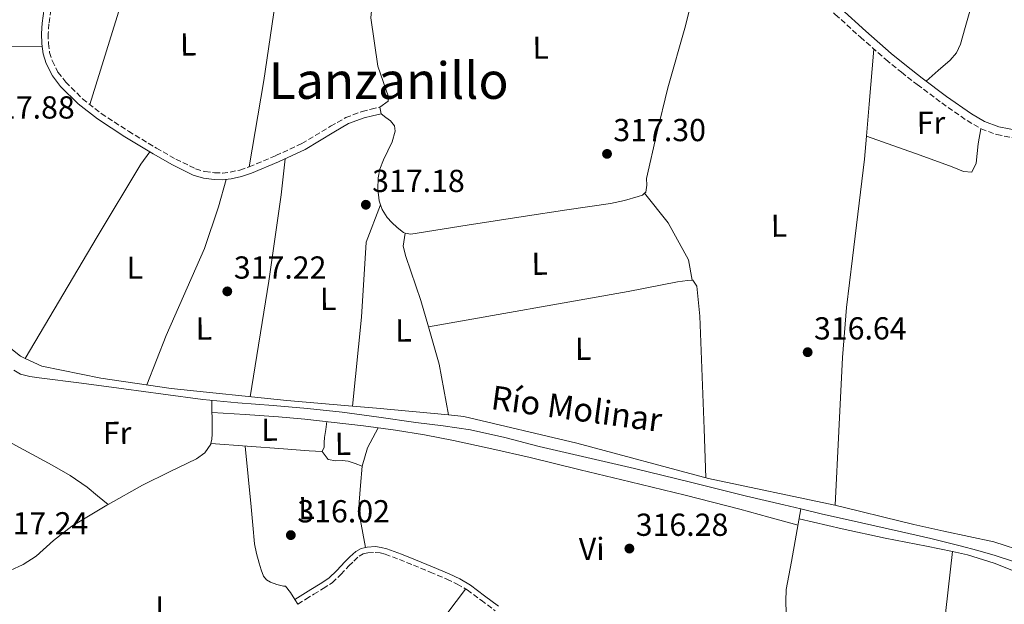
# Model space of a CAD drawing. Units: metres. Extents: x 580534 to 583996, y 4696513 to 4698864.
# Drawn here: x 583169 to 583479, y 4697095 to 4697279 of the extents above; entities that cross this region are included whole.
import ezdxf
from ezdxf.enums import TextEntityAlignment as Align

# ---------------------------------------------------------------- set-up
doc = ezdxf.new("R2010")
doc.units = ezdxf.units.M
doc.header["$MEASUREMENT"] = 0
doc.linetypes.add('DGN Style 3', pattern=[2.435890702152634, 1.739921930109024, -0.6959687720436097])
for name, color, linetype, lineweight in [('acequia lineal', 4, 'Continuous', 0), ('Acequia sin especificar', 4, 'Continuous', 0), ('Camino', 7, 'DGN Style 3', 0), ('Cota de punto acotado terreno', 7, 'Continuous', 0), ('Etiqueta de uso rústico', 92, 'Continuous', 0), ('Línea de cambio de uso (parcela vista)', 92, 'Continuous', 0), ('Margen derecho', 7, 'Continuous', 0), ('Punto acotado terreno (símbolo)', 7, 'Continuous', 0), ('Texto de Área (paraje) menor', 7, 'Continuous', 0)]:
    doc.layers.add(name, color=color, linetype=linetype, lineweight=lineweight)
doc.styles.add('Style-Arial', font='arial.ttf')

# ---------------------------------------------------------------- blocks, each defined once
blk = doc.blocks.new('5PATER')
at = {"layer": 'Punto acotado terreno (símbolo)', "linetype": 'Continuous', "lineweight": 0}
h = blk.add_hatch(color=51, dxfattribs=at)
edge = h.paths.add_edge_path()
edge.add_ellipse((0, 0), major_axis=(-0.1095731443231308, -0.1110710700762829), ratio=0.9994222409660317, start_angle=0, end_angle=360)

msp = doc.modelspace()

# ---------------------------------------------------------------- linework, layer by layer
at = {"layer": 'Acequia sin especificar', "color": 4, "linetype": 'Continuous', "lineweight": 0}
for points in [[(583167.5499999998, 4697168.42, 318.820000000007), (583169.6100000005, 4697167.199999999, 318.820000000007), (583172.5499999998, 4697166.470000001, 318.820000000007), (583175.5300000003, 4697166.050000001, 318.820000000007), (583188.8099999996, 4697164.310000001, 318.8000000000029), (583202.0899999999, 4697162.560000001, 318.75), (583214.5499999998, 4697160.859999999, 318.6499999999942), (583227.0199999996, 4697159.199999999, 318.5599999999977), (583238.0499999998, 4697158.180000001, 318.5599999999977), (583249.0999999996, 4697157.34, 318.5599999999977), (583259.9699999997, 4697156.359999999, 318.5299999999988), (583270.8300000001, 4697155.17, 318.5), (583282.4100000003, 4697153.600000001, 318.4799999999959), (583293.9900000002, 4697152, 318.4600000000065), (583302.6200000001, 4697150.890000001, 318.4700000000012), (583311.2400000002, 4697149.699999999, 318.4600000000065), (583322.0800000001, 4697147.27, 318.429999999993), (583332.8399999999, 4697144.449999999, 318.3999999999942), (583347.8600000005, 4697141, 318.3500000000058), (583362.8600000005, 4697137.5, 318.3000000000029), (583380.4699999997, 4697133.15, 318.0800000000018), (583398.0899999999, 4697128.800000001, 317.820000000007), (583409.8399999999, 4697126.02, 317.7400000000052), (583415.2199999997, 4697124.779999999, 317.6999999999971)], [(583415.2199999997, 4697124.779999999, 317.6999999999971), (583413.7300000004, 4697116.52, 317.1600000000035), (583412.2300000004, 4697108.25, 316.6100000000006), (583411.4000000004, 4697103.84, 316.5), (583410.5999999996, 4697099.390000001, 316.5099999999948), (583410.4299999997, 4697095.76, 316.4799999999959), (583410.5999999996, 4697092.130000001, 316.4499999999971), (583410.79, 4697087.84, 316.4400000000023), (583410.8899999997, 4697083.550000001, 316.4499999999971), (583410.8099999996, 4697077.57, 316.429999999993), (583410.7300000004, 4697071.58, 316.4199999999983), (583410.6299999999, 4697062.880000001, 316.3699999999953), (583410.54, 4697054.180000001, 316.320000000007), (583410.5300000003, 4697048.369999999, 316.2700000000041), (583410.5700000003, 4697042.560000001, 316.2200000000012), (583410.5899999999, 4697039.77, 316.2100000000065), (583410.7300000004, 4697036.99, 316.1900000000023), (583411.8200000003, 4697035.49, 316.1900000000023), (583414.6500000004, 4697033.230000001, 316.1600000000035), (583417.4800000004, 4697031.01, 316.1300000000047), (583419.6399999997, 4697029.199999999, 316.1300000000047), (583420.6600000003, 4697028.060000001, 316.1300000000047)], [(583415.2199999997, 4697124.779999999, 317.6999999999971), (583421.6100000005, 4697123.289999999, 317.6600000000035), (583434.2599999999, 4697120.439999999, 317.5899999999965), (583446.9199999999, 4697117.600000001, 317.5399999999936), (583456.1299999999, 4697115.439999999, 317.5099999999948), (583465.3200000003, 4697113.180000001, 317.5), (583470.8600000005, 4697111.710000001, 317.5), (583476.3600000005, 4697110.08, 317.5), (583481.8099999996, 4697108.350000001, 317.5200000000041)]]:
    msp.add_polyline3d(points, dxfattribs=at)
at = {"layer": 'Camino', "color": 7, "linetype": 'DGN Style 3', "lineweight": 0}
for points in [[(583316.9999999985, 4697328.559999999, 317.4100000000035), (583326.1200000002, 4697325.81, 317.3800000000046), (583335.2699999989, 4697323.050000002, 317.3399999999965), (583350.5199999994, 4697318.880000001, 317.2899999999935), (583365.8099999982, 4697315, 317.3399999999965), (583376.0399999986, 4697312.340000001, 317.520000000004), (583386.1499999983, 4697309.719999999, 317.7299999999959), (583392.6999999996, 4697307.230000001, 317.8500000000058), (583398.9800000004, 4697303.809999999, 317.9499999999971), (583403.300000001, 4697301.120000003, 317.9600000000065), (583407.2500000006, 4697298.050000001, 317.9499999999971), (583416.6000000003, 4697289.24, 318.0000000000001), (583426.0399999997, 4697280.350000002, 318.050000000003), (583433.9499999998, 4697273.180000001, 318.0899999999965), (583441.9400000006, 4697266.140000002, 318.1100000000006), (583446.8500000013, 4697262.140000001, 318.0299999999989), (583451.8400000002, 4697258.260000003, 317.8600000000006), (583459.5300000014, 4697252.5, 317.5599999999978), (583467.4999999999, 4697246.930000001, 317.2799999999989), (583471.9300000002, 4697244.350000003, 317.1499999999941), (583476.8200000006, 4697242.560000001, 317.0200000000041), (583483.5799999976, 4697241.199999999, 316.8399999999966)], [(583179.1599999993, 4697281.840000002, 318.3500000000059), (583178.5500000013, 4697277.420000004, 318.4600000000065), (583178.339999999, 4697274.300000002, 318.5399999999937), (583178.3900000004, 4697271.230000001, 318.5899999999966), (583178.7800000015, 4697268.41, 318.5899999999966), (583179.6299999988, 4697265.690000002, 318.5299999999988), (583181.4100000003, 4697262.180000001, 318.4100000000034), (583183.8299999987, 4697259.060000001, 318.3000000000029), (583189.1599999996, 4697253.77, 318.2299999999959), (583195.0300000013, 4697249.160000001, 318.179999999993), (583203.5799999987, 4697243.600000001, 318.1300000000046), (583212.3699999996, 4697238.289999999, 318.0800000000017), (583218.4699999972, 4697234.84, 318.050000000003), (583224.719999999, 4697231.780000002, 318.0200000000041), (583227.6299999993, 4697230.899999999, 318.0200000000041), (583230.6700000013, 4697230.510000003, 318.050000000003), (583233.1400000012, 4697230.45, 318.0599999999976), (583235.6000000021, 4697230.710000002, 318.0800000000017), (583238.6099999985, 4697231.390000002, 318.1000000000059), (583241.5799999969, 4697232.360000002, 318.1100000000006), (583249.9600000009, 4697235.920000002, 318.1699999999984), (583258.1599999996, 4697239.710000004, 318.2400000000054), (583267.1999999987, 4697245.149999999, 318.320000000007), (583271.9499999986, 4697247.88, 318.3099999999978), (583277.1200000006, 4697249.809999999, 318.2400000000054), (583279.9499999981, 4697250.5, 318.179999999993), (583282.6499999983, 4697251.160000001, 318.1100000000006)], [(583256.9400000013, 4697094.780000002, 316.320000000007), (583259.4200000003, 4697096.370000003, 316.300000000003), (583261.899999999, 4697097.950000001, 316.2899999999936), (583264.8299999972, 4697099.719999999, 316.2200000000012), (583267.7199999995, 4697101.570000002, 316.1300000000047), (583270.4400000019, 4697104.110000002, 316.0700000000071), (583272.9699999976, 4697106.850000001, 316.0299999999988), (583274.539999999, 4697108.390000002, 316.0299999999988), (583276.1700000007, 4697109.890000002, 316.0299999999988), (583277.4600000003, 4697110.63, 316.0099999999948), (583278.9200000021, 4697111.010000004, 316.0000000000001), (583281.2299999989, 4697111.100000002, 316.0299999999988), (583282.8099999991, 4697110.930000001, 316.0299999999988), (583284.3599999981, 4697110.56, 316.0299999999988), (583288.8599999998, 4697108.88, 316.0500000000031), (583293.2899999977, 4697107.100000001, 316.0599999999977), (583298.5300000014, 4697104.930000002, 316.1000000000058), (583303.7500000006, 4697102.690000001, 316.1300000000047), (583307.0499999997, 4697101.149999999, 316.1100000000006), (583310.1900000002, 4697099.300000001, 316.1000000000058), (583314.6000000001, 4697096.04, 316.1100000000006), (583318.9899999978, 4697092.77, 316.1300000000047)]]:
    msp.add_polyline3d(points, dxfattribs=at)
at = {"layer": 'Línea de cambio de uso (parcela vista)', "color": 92, "linetype": 'Continuous', "lineweight": 0, "extrusion": (-0.1007539208788133, 0.03207749906001197, 0.9943941278394604), "elevation": 92233.6940660238, "flags": 128}
msp.add_lwpolyline([(-4652806.095683767, -864393.855498414), (-4652823.849099496, -864393.9993968257), (-4652841.592986499, -864394.1392211681), (-4652858.610568144, -864393.4242398284)], dxfattribs=at)
at = {"layer": 'Línea de cambio de uso (parcela vista)', "color": 92, "linetype": 'Continuous', "lineweight": 0, "extrusion": (0.242308364810573, -0.04372434478296951, 0.969213515184413), "elevation": -63704.76550386188, "flags": 128}
msp.add_lwpolyline([(4726219.421084227, 252055.7735564286), (4726202.143068603, 252054.1083909422), (4726192.028778609, 252053.1336599259)], dxfattribs=at)
at = {"layer": 'Línea de cambio de uso (parcela vista)', "color": 92, "linetype": 'Continuous', "lineweight": 0, "extrusion": (0.0245649952356267, -0.008870686578003415, 0.9996588777821704), "elevation": -27018.32124285876, "flags": 128}
msp.add_lwpolyline([(4616170.297187249, 1046289.62430182), (4616170.297187249, 1046289.620472982)], dxfattribs=at)
at = {"layer": 'Línea de cambio de uso (parcela vista)', "color": 92, "linetype": 'Continuous', "lineweight": 0, "extrusion": (-0.03873916255461186, 0.04785424266673852, 0.9981028247346866), "elevation": 202499.3504010974, "flags": 128}
msp.add_lwpolyline([(-3408903.897828657, -3277590.352205963), (-3408903.897828657, -3277590.360326922)], dxfattribs=at)
at = {"layer": 'Línea de cambio de uso (parcela vista)', "color": 92, "linetype": 'Continuous', "lineweight": 0, "extrusion": (0.02060366943157261, 0.05313579800197707, 0.9983747171160975), "elevation": 261925.0206521294, "flags": 128}
msp.add_lwpolyline([(1154345.047296802, -4582901.037796028), (1154345.047296802, -4582901.032531999)], dxfattribs=at)
at = {"layer": 'Línea de cambio de uso (parcela vista)', "color": 92, "linetype": 'Continuous', "lineweight": 0, "extrusion": (-0.6086879800736295, -0.1493924734116648, 0.7792180900119233), "elevation": -1056522.675004505, "flags": 128}
msp.add_lwpolyline([(-4422732.207262601, 1314040.62423045), (-4422748.355768733, 1314041.932241998), (-4422760.589638087, 1314041.278874435)], dxfattribs=at)
at = {"layer": 'Línea de cambio de uso (parcela vista)', "color": 92, "linetype": 'Continuous', "lineweight": 0, "elevation": 317.2299999999959, "flags": 128}
msp.add_lwpolyline([(583274.0504000001, 4697157.123500001), (583274.0499999998, 4697157.119999999)], dxfattribs=at)
at = {"layer": 'Línea de cambio de uso (parcela vista)', "color": 92, "linetype": 'Continuous', "lineweight": 0, "extrusion": (-0.003135652523640346, -0.06100731434330504, 0.9981323936632196), "elevation": -288073.2422735203, "flags": 128}
msp.add_lwpolyline([(341429.3601565027, 4712105.994265735), (341406.6425996479, 4712106.937170181), (341399.0294604508, 4712107.20072507)], dxfattribs=at)
at = {"layer": 'Línea de cambio de uso (parcela vista)', "color": 92, "linetype": 'Continuous', "lineweight": 0, "extrusion": (0.0084797197462725, -0.04845550443866242, 0.9987893463802163), "elevation": -222339.9510897633, "flags": 128}
msp.add_lwpolyline([(1384270.100657912, 4520825.621487488), (1384270.100657912, 4520825.6255532)], dxfattribs=at)
at = {"layer": 'Línea de cambio de uso (parcela vista)', "color": 92, "linetype": 'Continuous', "lineweight": 0, "extrusion": (0.02582818370293805, -0.02133633600456773, 0.9994386753035465), "elevation": -84839.70591631612, "flags": 128}
msp.add_lwpolyline([(3992731.513372957, 2540474.529023272), (3992731.513372958, 2540474.52603831)], dxfattribs=at)
at = {"layer": 'Línea de cambio de uso (parcela vista)', "color": 92, "linetype": 'Continuous', "lineweight": 0, "extrusion": (0.001536492007637243, 0.01297481727324228, 0.9999146430116106), "elevation": 62157.0009756556, "flags": 128}
msp.add_lwpolyline([(583461.745005492, 4696700.255986282), (583461.7441053392, 4696700.248385642)], dxfattribs=at)
at = {"layer": 'Línea de cambio de uso (parcela vista)', "color": 92, "linetype": 'Continuous', "lineweight": 0, "extrusion": (0.3964478488799079, -0.2967032848669999, 0.868790114968872), "elevation": -1162118.374506961, "flags": 128}
msp.add_lwpolyline([(4109998.169145326, 2039565.648030636), (4110009.265480681, 2039565.771419984), (4110037.985353261, 2039565.610737741), (4110066.719223789, 2039565.448305489)], dxfattribs=at)
at = {"layer": 'Línea de cambio de uso (parcela vista)', "color": 92, "linetype": 'Continuous', "lineweight": 0}
for points in [[(583241.5800000001, 4697232.359999999, 318.1100000000006), (583246.1799999997, 4697259.51, 317.8600000000006), (583251.8799999999, 4697298.100000001, 317.9799999999959), (583264.9400000004, 4697343.859999999, 318.75), (583270.5700000003, 4697354.92, 318)], [(583290.2000000002, 4697343.09, 317.9199999999983), (583285.4800000004, 4697326.58, 317.6600000000035), (583281.4500000002, 4697295.66, 317.6600000000035), (583279.9100000003, 4697279.220000001, 317.7299999999959), (583282.0899999999, 4697264.109999999, 317.4700000000012), (583285.4199999999, 4697254.380000001, 317.2799999999988), (583285.29, 4697253.100000001, 317.2799999999988), (583282.6500000004, 4697251.16, 318.1100000000006), (583283.0800000001, 4697249.100000001, 318.1100000000006), (583284.5700000003, 4697247.970000001, 317.7899999999936), (583286.0599999996, 4697246.83, 317.4700000000012), (583287.2699999996, 4697245.27, 317.179999999993), (583287.5, 4697243.609999999, 317.070000000007), (583286.5999999996, 4697240.230000001, 317.0899999999965), (583283.8499999996, 4697234.560000001, 317.3699999999953), (583282.6799999997, 4697231.699999999, 317.4700000000012), (583282.1500000004, 4697228.980000001, 317.4700000000012), (583282.0700000003, 4697225.359999999, 317.3300000000018), (583282.4699999997, 4697221.75, 317.2200000000012), (583282.9281000001, 4697220.4551, 317.210699999996)], [(583366.0151000004, 4697224.103700001, 316.9600000000065), (583366.3799999999, 4697224.430000001, 316.9600000000065), (583366.6799999997, 4697226.600000001, 316.9900000000052), (583366.6299999999, 4697228.779999999, 317.0200000000041), (583369.9100000003, 4697243.01, 317.25), (583373.3499999996, 4697257.199999999, 317.4700000000012), (583378.8899999997, 4697276.710000001, 317.4499999999971), (583383.7199999997, 4697296.369999999, 317.4700000000012), (583384.9299999997, 4697303.039999999, 317.6000000000058), (583386.1500000004, 4697309.720000001, 317.7299999999959)], [(583171.1201, 4697172.130200001, 317.7706000000035), (583169.5800000001, 4697172.850000001, 317.8600000000006), (583157.8600000005, 4697182.07, 317.8600000000006), (583144.6200000001, 4697195.310000001, 317.9199999999983), (583135.5899999999, 4697208.560000001, 318.3699999999953), (583122.4699999997, 4697218.930000001, 318.179999999993), (583109.0300000003, 4697232.180000001, 318.2400000000052), (583101.0999999996, 4697245.039999999, 318.3699999999953), (583090.4699999997, 4697263.730000001, 318.6199999999953), (583083.8799999999, 4697281.710000001, 318.6199999999953), (583072.1100000005, 4697299.630000001, 318.429999999993), (583071.4699999997, 4697302.51, 318.429999999993), (583071.4699999997, 4697304.369999999, 318.3699999999953), (583072.3600000005, 4697304.949999999, 318.3699999999953), (583103.2100000001, 4697300.59, 318.2400000000052), (583164.3300000001, 4697290.74, 318.2400000000052), (583178.7400000002, 4697289.189999999, 318.1999999999971)], [(583471.0202000003, 4697290.4, 318.9989999999962), (583470.0199999996, 4697286.199999999, 318.929999999993), (583468.3600000005, 4697281.41, 319.0099999999948), (583466.9000000004, 4697276.189999999, 319.0099999999948), (583465.4199999999, 4697270.970000001, 319.0099999999948), (583464.1600000003, 4697268.25, 319.0500000000029), (583462.2199999997, 4697265.980000001, 319.0099999999948), (583458.4299999997, 4697262.67, 318.4799999999959), (583454.6299999999, 4697259.350000001, 317.8099999999977)], [(583084.4800000004, 4697280.09, 318.6199999999953), (583110.5, 4697274.74, 318.5599999999977), (583134.6299999999, 4697271.09, 318.179999999993), (583155.1100000005, 4697270.26, 318.179999999993), (583176.3899999997, 4697270.390000001, 318.5899999999965)], [(583435.8536, 4697242.028700001, 317.4499999999971), (583435.2400000002, 4697234.859999999, 317.2799999999988), (583431.5, 4697203.680000001, 316.9100000000035), (583429.5899999999, 4697188.100000001, 316.8999999999942), (583428.3300000001, 4697172.460000001, 316.8999999999942), (583427.1799999997, 4697149.199999999, 316.8600000000006), (583426.0199999996, 4697125.939999999, 316.8300000000018), (583425.9200999998, 4697125.9605, 316.8306000000011)], [(583435.8536, 4697242.028700001, 317.4499000000069), (583452.7100000001, 4697236.02, 317.0899999999965), (583462.8200000003, 4697232.369999999, 317.0899999999965), (583466.4100000003, 4697230.960000001, 316.9600000000065), (583468.9699999997, 4697230.699999999, 316.9600000000065), (583470.3799999999, 4697233.52, 316.9600000000065), (583470.9500000002, 4697239.600000001, 317.0200000000041), (583471.8799999999, 4697244.380000001, 317.1499999999942)], [(583171.1201, 4697172.130200001, 317.7700000000041), (583193.7000000002, 4697210.350000001, 318.3699999999953), (583207.5300000003, 4697233.27, 318.3000000000029), (583210.2699999996, 4697237.100000001, 318.0899999999965)], [(583241.9400000004, 4697160.09, 317.3399999999965), (583247.7800000003, 4697196.4, 318.0500000000029), (583251.6200000001, 4697223.539999999, 317.6000000000058), (583252.8700000001, 4697234.949999999, 318.1900000000023)], [(583234.3200000003, 4697228.460000001, 318.070000000007), (583231.9100000003, 4697219.83, 318.3699999999953), (583227.5599999996, 4697206.710000001, 317.9199999999983), (583215.4600000001, 4697179.380000001, 317.7299999999959), (583209.3399999999, 4697163.810000001, 317.4499999999971)], [(583290.6997999996, 4697211.579, 317.2200000000012), (583292.4600000001, 4697211.189999999, 317.2200000000012), (583310.1500000004, 4697214, 317.1600000000035), (583327.8499999996, 4697216.82, 317.0899999999965), (583341.54, 4697218.83, 316.9900000000052), (583355.2400000002, 4697220.850000001, 316.8999999999942), (583359.6500000004, 4697221.779999999, 316.9199999999983), (583364.0099999999, 4697223.02, 316.9600000000065), (583365.3399999999, 4697223.5, 316.9600000000065), (583366.0151000004, 4697224.103700001, 316.9600000000065)], [(583380.9500000002, 4697196.77, 317.2799999999988), (583379.8200000003, 4697203.180000001, 317.6600000000035), (583373.4800000004, 4697214.77, 317.6600000000035), (583366.0151000004, 4697224.103700001, 316.960500000001)], [(583282.9281000001, 4697220.4551, 317.2103000000061), (583278.3799999999, 4697208.75, 317.8600000000006), (583276.9000000004, 4697185.07, 316.9600000000065), (583274.0504000001, 4697157.123500001, 317.2299999999959)], [(583282.9281000001, 4697220.4551, 317.210699999996), (583283.4500000002, 4697218.980000001, 317.1999999999971), (583285.0300000003, 4697216.5, 317.2200000000012), (583286.5199999996, 4697214.869999999, 317.25), (583288.0999999996, 4697213.359999999, 317.2799999999988), (583290.1500000004, 4697211.699999999, 317.2200000000012), (583290.6997999996, 4697211.579, 317.2200000000012)], [(583298.0094999997, 4697182.049900001, 317.5705000000016), (583295.5899999999, 4697190.390000001, 317.2799999999988), (583290.8600000005, 4697204.210000001, 317.0200000000041), (583290.0899999999, 4697207.41, 317.0200000000041), (583290.6997999996, 4697211.579, 317.2200000000012)], [(583298.0094999997, 4697182.049900001, 317.570000000007), (583360.8099999996, 4697193.199999999, 317.2799999999988), (583376.4199999999, 4697196.27, 317.2799999999988), (583379.5, 4697196.66, 317.2799999999988), (583381.1600000003, 4697196.779999999, 317.2799999999988), (583382.4400000004, 4697194.859999999, 317.2799999999988), (583383.4000000004, 4697185.460000001, 318.179999999993), (583384.8099999996, 4697150, 317.2799999999988), (583385.2800000003, 4697134.600000001, 317.0899999999965)], [(583274.0504000001, 4697157.123500001, 317.2360999999946), (583253.4199999999, 4697158.9, 317.2799999999988), (583217, 4697162.67, 317.4700000000012), (583194.9199999999, 4697165.939999999, 317.4100000000035), (583176.2999999998, 4697169.710000001, 317.4700000000012), (583171.1201, 4697172.130200001, 317.7706000000035)], [(583229.5396999996, 4697145.390100001, 317.5448000000033), (583229.8499999996, 4697146.699999999, 317.570000000007), (583229.9299999997, 4697148.27, 317.6000000000058), (583229.9400000004, 4697150.609999999, 317.6300000000047), (583229.9299999997, 4697152.949999999, 317.7899999999936), (583229.8600000005, 4697155.949999999, 318.179999999993), (583229.79, 4697158.949999999, 318.5599999999977)], [(583229.8799999999, 4697155.16, 318.0800000000018), (583240.3300000001, 4697154.470000001, 317.7400000000052), (583250.79, 4697153.779999999, 317.4100000000035), (583259.0899999999, 4697153.039999999, 317.1999999999971), (583267.3700000001, 4697152.109999999, 317.0200000000041), (583277.5199999996, 4697150.92, 316.8000000000029), (583287.6600000003, 4697149.550000001, 316.5800000000018), (583296.7699999996, 4697148.100000001, 316.4100000000035), (583305.8300000001, 4697146.350000001, 316.320000000007), (583317.9500000002, 4697143.710000001, 316.3500000000058), (583330.0199999996, 4697140.91, 316.3800000000047), (583345.7400000002, 4697137.130000001, 316.3500000000058), (583361.4500000002, 4697133.300000001, 316.320000000007), (583378.7599999999, 4697129.07, 316.0200000000041), (583396.0099999999, 4697124.66, 316.2599999999948), (583405.1600000003, 4697122.189999999, 316.8099999999977), (583414.2999999998, 4697119.720000001, 317.3699999999953)], [(583264.5499999998, 4697142.83, 316.4499999999971), (583265.1299999999, 4697144.180000001, 316.4499999999971), (583265.2100000001, 4697145.720000001, 316.4400000000023), (583265.3200000003, 4697147.25, 316.5099999999948), (583265.6699999999, 4697149.76, 316.7799999999988), (583266.0099999999, 4697152.26, 317.0500000000029)], [(583425.9200999998, 4697125.9605, 316.8306000000011), (583386.0899999999, 4697134.380000001, 317.0899999999965), (583344.6799999997, 4697145.460000001, 317.2200000000012), (583309.1600000003, 4697153.91, 317.1499999999942), (583304.2792999997, 4697154.364, 317.1624000000011)], [(583156.7100000001, 4697150.869999999, 317.1000000000058), (583168.1399999997, 4697144.710000001, 317.2200000000012), (583179.5599999996, 4697138.550000001, 317.3399999999965), (583185.2400000002, 4697135.350000001, 317.3300000000018), (583190.5700000003, 4697131.630000001, 317.2200000000012), (583193.8899999997, 4697128.91, 317.1100000000006), (583197.2077000003, 4697126.1919, 317.0100999999996)], [(583277.1200000001, 4697138.24, 316.070000000007), (583278.8200000003, 4697143.99, 316.1900000000023), (583280.4800000004, 4697147.140000001, 316.4400000000023), (583282.1399999997, 4697150.289999999, 316.6999999999971)], [(583197.2077000003, 4697126.1919, 317.0127000000066), (583208.04, 4697132.27, 317.0899999999965), (583216.4900000002, 4697136.42, 317.2299999999959), (583225, 4697140.59, 317.4100000000035), (583227.6500000004, 4697142.470000001, 317.4700000000012), (583229.4800000004, 4697145.140000001, 317.5399999999936), (583229.5396999996, 4697145.390100001, 317.5448000000033)], [(583229.5396999996, 4697145.390100001, 317.5399999999936), (583240.9299999997, 4697144.529999999, 316.929999999993), (583252.3300000001, 4697143.67, 316.4499999999971), (583256.3899999997, 4697143.369999999, 316.4199999999983), (583260.4600000001, 4697143.09, 316.4499999999971), (583262.5, 4697142.91, 316.4499999999971), (583264.5499999998, 4697142.83, 316.4499999999971)], [(583240.3300000001, 4697144.57, 316.9600000000065), (583241.2699999996, 4697135, 316.8000000000029), (583242.2199999997, 4697125.430000001, 316.6399999999995), (583242.7199999997, 4697119.630000001, 316.570000000007), (583243.2400000002, 4697113.84, 316.5099999999948), (583243.8499999996, 4697110.779999999, 316.3899999999995), (583244.7100000001, 4697107.76, 316.2599999999948), (583245.3099999996, 4697105.66, 316.2200000000012), (583246.1200000001, 4697103.600000001, 316.1900000000023), (583247.0300000003, 4697102.51, 316.1600000000035), (583248.29, 4697101.75, 316.1300000000047), (583250.3300000001, 4697101, 316.0399999999936), (583252.3899999997, 4697100.529999999, 315.9400000000023), (583252.9699999997, 4697100.529999999, 315.9400000000023), (583254.6299999999, 4697098.480000001, 316.1499999999942), (583255.9699999997, 4697096.300000001, 316.320000000007), (583256.9400000004, 4697094.779999999, 316.320000000007)], [(583264.5499999998, 4697142.83, 316.4499999999971), (583265.5099999999, 4697141.59, 316.2299999999959), (583266.4699999997, 4697140.34, 316.0599999999977), (583268.9000000004, 4697139.890000001, 316.0599999999977), (583270.8499999996, 4697139.99, 316.0599999999977), (583272.7400000002, 4697139.83, 316.0599999999977), (583274.9299999997, 4697139.029999999, 316.070000000007), (583277.1200000001, 4697138.24, 316.070000000007)], [(583278.1600000003, 4697112.67, 316), (583277.3399999999, 4697117.16, 316.1600000000035), (583276.5199999996, 4697121.65, 316.320000000007), (583276.2100000001, 4697126.880000001, 316.3099999999977), (583276.5800000001, 4697132.15, 316.1900000000023), (583277.1200000001, 4697138.24, 316.070000000007)], [(583143.4100000003, 4697097.82, 316.5599999999977), (583150.0300000003, 4697099.82, 316.820000000007), (583156.6500000004, 4697101.810000001, 317.0899999999965), (583163.6699999999, 4697104.199999999, 317.1600000000035), (583170.4699999997, 4697107.25, 317.0899999999965), (583174.54, 4697109.949999999, 317.070000000007), (583180.0300000003, 4697114.869999999, 317.0500000000029), (583185.7699999996, 4697119.41, 317.0200000000041), (583196.8300000001, 4697125.980000001, 317.0099999999948), (583197.2077000003, 4697126.1919, 317.0127000000066)], [(583425.9200999998, 4697125.9605, 316.8300000000018), (583433.6200000001, 4697124.060000001, 316.5800000000018), (583441.3200000003, 4697122.16, 316.320000000007), (583450.75, 4697119.92, 316.3399999999965), (583460.2000000002, 4697117.74, 316.4499999999971), (583468.04, 4697116.119999999, 316.320000000007), (583475.8799999999, 4697114.42, 316.1900000000023), (583486.3099999996, 4697111.119999999, 316.0299999999988), (583496.5499999998, 4697107.25, 315.8699999999953), (583507.6799999997, 4697102.82, 315.8800000000047), (583518.8200000003, 4697098.350000001, 315.9400000000023), (583524.8399999999, 4697096.189999999, 315.8600000000006), (583531.0499999998, 4697095.02, 315.8099999999977), (583535.5300000003, 4697094.960000001, 315.8300000000018), (583540.0099999999, 4697095.02, 315.8699999999953), (583554.0199999996, 4697095.380000001, 316.0299999999988), (583568.04, 4697095.600000001, 316.1900000000023), (583582.7599999999, 4697095.34, 316.3500000000058), (583597.4800000004, 4697095.02, 316.5099999999948), (583604.0099999999, 4697094.99, 316.6000000000058), (583610.5300000003, 4697094.960000001, 316.6999999999971), (583611.9199999999, 4697094.919700001, 316.7323999999935)], [(583462.9190999996, 4697111.372400001, 316.383799999996), (583454.7100000001, 4697113.08, 316.2700000000041), (583441.7000000002, 4697115.57, 316.3800000000047), (583428.1600000003, 4697118.529999999, 316.9400000000023), (583414.6500000004, 4697121.640000001, 317.4900000000052)], [(583462.9190999996, 4697111.372400001, 316.3800999999949), (583460.8200000003, 4697092.859999999, 316.5099999999948), (583458.7300000004, 4697074.350000001, 316.6399999999995), (583456.8799999999, 4697060.67, 316.5099999999948), (583455.0099999999, 4697046.960000001, 316.2599999999948), (583454.7800000003, 4697044.109999999, 316.2100000000065), (583454.7599999999, 4697041.27, 316.1900000000023), (583454.8600000005, 4697038.640000001, 316.2200000000012), (583454.9702000003, 4697036.009299999, 316.25)], [(583518.2297, 4697091.339000001, 316.1628000000055), (583513.4500000002, 4697092.91, 315.8699999999953), (583498.8099999996, 4697098.699999999, 316.1999999999971), (583484.2000000002, 4697104.5, 316.5099999999948), (583476.0199999996, 4697107.680000001, 316.4799999999959), (583467.6900000004, 4697110.380000001, 316.4499999999971), (583462.9190999996, 4697111.372400001, 316.383799999996)]]:
    msp.add_polyline3d(points, dxfattribs=at)
at = {"layer": 'Margen derecho', "color": 7, "linetype": 'Continuous', "lineweight": 0}
for points in [[(583484, 4697243.720000001, 316.8399999999966), (583477.519999998, 4697245.020000001, 317.0200000000041), (583473.0199999987, 4697246.670000004, 317.1499999999941), (583468.8799999991, 4697249.090000002, 317.2799999999989), (583461.0200000001, 4697254.57, 317.5599999999978), (583453.3899999993, 4697260.29, 317.8600000000006), (583448.4499999996, 4697264.13, 318.0299999999989), (583443.6000000014, 4697268.090000001, 318.1100000000006), (583435.6399999997, 4697275.100000002, 318.0899999999965), (583427.7899999997, 4697282.210000004, 318.050000000003), (583418.3599999994, 4697291.100000001, 318.0000000000001), (583408.9099999992, 4697300, 317.9499999999971), (583404.7600000006, 4697303.219999999, 317.9600000000065), (583400.2700000001, 4697306.010000003, 317.9499999999971), (583393.9800000003, 4697309.440000001, 317.8600000000006)], [(583177.0899999996, 4697282.199999999, 318.3500000000059), (583176.4600000015, 4697277.63, 318.4600000000065), (583176.239999998, 4697274.350000001, 318.5399999999937), (583176.3000000005, 4697271.07, 318.5899999999966), (583176.7199999986, 4697267.949999999, 318.5899999999966), (583177.6799999997, 4697264.899999999, 318.5299999999988), (583179.6299999988, 4697261.059999999, 318.4100000000034), (583182.2500000006, 4697257.660000001, 318.3000000000029), (583187.7699999993, 4697252.2, 318.2299999999959), (583193.7999999998, 4697247.460000002, 318.179999999993), (583202.4699999979, 4697241.82, 318.1300000000046), (583211.3099999981, 4697236.480000001, 318.0800000000017), (583217.4899999984, 4697232.980000001, 318.050000000003), (583223.949999998, 4697229.820000002, 318.0200000000041), (583227.1900000012, 4697228.840000001, 318.0200000000041), (583230.5100000004, 4697228.420000004, 318.050000000003), (583233.2300000006, 4697228.350000001, 318.0599999999976), (583235.9499999986, 4697228.640000002, 318.0800000000017), (583239.1700000018, 4697229.370000003, 318.1000000000059), (583242.3199999989, 4697230.399999999, 318.1100000000006), (583250.8099999981, 4697234, 318.1699999999984), (583259.1499999977, 4697237.859999999, 318.2400000000054), (583268.2600000004, 4697243.340000001, 318.320000000007), (583272.8500000014, 4697245.980000001, 318.3099999999978), (583277.7399999975, 4697247.809999999, 318.2400000000054), (583280.4399999998, 4697248.460000001, 318.179999999993), (583283.1499999989, 4697249.120000003, 318.1100000000006)], [(583255.969999999, 4697096.300000001, 316.320000000007), (583258.449999998, 4697097.88, 316.300000000003), (583260.949999999, 4697099.480000002, 316.2899999999936), (583263.8900000006, 4697101.239999998, 316.2200000000012), (583266.6099999986, 4697102.989999999, 316.1300000000047), (583269.1599999989, 4697105.370000003, 316.0700000000071), (583271.6800000002, 4697108.100000003, 316.0299999999988), (583273.3000000007, 4697109.690000002, 316.0299999999988), (583275.1, 4697111.350000003, 316.0299999999988), (583276.7800000008, 4697112.31, 316.0099999999948), (583278.6600000006, 4697112.800000002, 316.0000000000001), (583281.2899999992, 4697112.910000001, 316.0299999999988), (583283.1099999987, 4697112.700000001, 316.0299999999988), (583284.879999999, 4697112.280000003, 316.0299999999988), (583289.5100000004, 4697110.56, 316.0500000000031), (583293.9699999995, 4697108.770000001, 316.0599999999977), (583299.230000001, 4697106.580000003, 316.1000000000058), (583304.4899999981, 4697104.330000003, 316.1300000000047), (583307.8900000001, 4697102.739999998, 316.1100000000006), (583311.1800000003, 4697100.800000001, 316.1000000000058), (583315.6700000007, 4697097.480000001, 316.1100000000006), (583320.0399999983, 4697094.220000001, 316.1300000000047)]]:
    msp.add_polyline3d(points, dxfattribs=at)

# ---------------------------------------------------------------- block references
at = {"layer": 'Punto acotado terreno (símbolo)', "color": 7, "linetype": 'Continuous', "lineweight": 0, "xscale": 10, "yscale": 10, "zscale": 10}
for p in [(583354.1999999986, 4697236.470000001, 317.3000000000029), (583278.3000000007, 4697220.470000001, 317.179999999993), (583234.6900000002, 4697193.219999999, 317.2200000000012), (583417.3400000002, 4697174.080000003, 316.6399999999995), (583254.6799999994, 4697116.540000001, 316.0200000000045), (583361.2399999973, 4697112.31, 316.2799999999993)]:
    msp.add_blockref('5PATER', p, dxfattribs=at)

# ---------------------------------------------------------------- texts
at = {"layer": 'acequia lineal', "color": 4, "linetype": 'Continuous', "lineweight": 0, "style": 'Style-Arial'}
msp.add_text('Río Molinar', height=7.5, rotation=352.2670000000001, dxfattribs=at).set_placement((583317.37, 4697156.230000001, 317.179999999993))
at = {"layer": 'Cota de punto acotado terreno', "color": 7, "linetype": 'Continuous', "lineweight": 0, "style": 'Style-Arial'}
for s, p in [('317.88', (583157.5300000021, 4697247.580000003, 317.8800000000047)), ('317.30', (583356.1799999994, 4697240.470000001, 317.3000000000029)), ('317.18', (583280.2800000017, 4697224.469999999, 317.179999999993)), ('317.22', (583236.7399999981, 4697197.220000001, 317.2200000000012)), ('316.64', (583419.3299999976, 4697178.080000001, 316.6399999999995)), ('316.02', (583256.7299999995, 4697120.539999999, 316.0200000000041)), ('317.24', (583161.8099999981, 4697116.760000002, 317.2400000000052)), ('316.28', (583363.2199999981, 4697116.309999998, 316.2799999999988))]:
    msp.add_text(s, height=7.000000000000002, dxfattribs=at).set_placement(p)
at = {"layer": 'Etiqueta de uso rústico', "color": 92, "linetype": 'Continuous', "lineweight": 0, "style": 'Style-Arial'}
for s, p in [('L', (583222.4121244232, 4697270.90735619, 318.0299999999988)), ('L', (583333.3221244228, 4697269.887356192, 317.2299999999959)), ('Fr', (583456.1542307824, 4697246.278275772, 317.429999999993)), ('L', (583408.3321244209, 4697213.887356192, 317.4100000000035)), ('L', (583205.5821244222, 4697200.697356193, 318.1199999999953)), ('L', (583333.0021244233, 4697201.917356192, 317.25)), ('L', (583266.4421244239, 4697190.847356192, 317.4400000000023)), ('L', (583227.3321244227, 4697181.547356191, 317.4600000000065)), ('L', (583290.1221244234, 4697180.927356189, 317.3800000000047)), ('L', (583346.7021244225, 4697175.167356191, 317.3500000000058)), ('Fr', (583200.0242307808, 4697148.688275772, 317.2799999999988)), ('L', (583247.9521244223, 4697149.697356193, 317.179999999993)), ('L', (583271.1121244231, 4697145.277356193, 316.3999999999942)), ('L', (583259.592124423, 4697125.057356193, 316.0599999999977)), ('Vi', (583349.3794914256, 4697112.204987818, 316.25)), ('L', (583214.6021244213, 4697093.81735619, 316.4499999999971))]:
    msp.add_text(s, height=7.000000000000002, rotation=0.4772299999999999, dxfattribs=at).set_placement(p, align=Align.MIDDLE_CENTER)
at = {"layer": 'Texto de Área (paraje) menor', "color": 7, "linetype": 'Continuous', "lineweight": 0, "style": 'Style-Arial'}
msp.add_text('Lanzanillo', height=11.5, dxfattribs=at).set_placement((583285.4817213536, 4697259.530010001, 317.7799999999988), align=Align.MIDDLE_CENTER)

doc.saveas('drawing.dxf')
